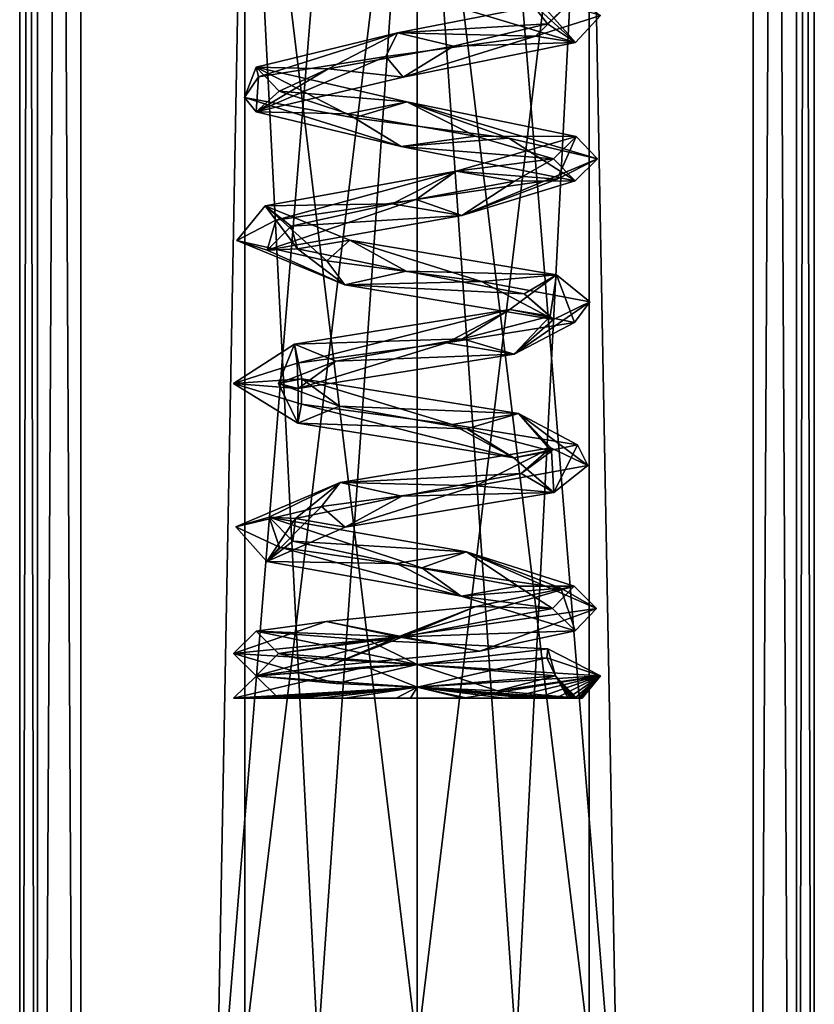
# Model space of a CAD drawing. Units: millimetres. Extents: x -50 to 50, y 31 to 187.
# Drawn here: x -5 to 5, y 106 to 118 of the extents above; entities that cross this region are included whole.
import ezdxf

# ---------------------------------------------------------------- set-up
doc = ezdxf.new("R2010")
doc.units = ezdxf.units.MM
doc.header["$LTSCALE"] = 21.359881
for name, color, linetype in [('1', 7, 'CONTINUOUS'), ('13', 7, 'CONTINUOUS'), ('15', 7, 'CONTINUOUS'), ('16', 7, 'CONTINUOUS'), ('2', 7, 'CONTINUOUS'), ('26', 7, 'CONTINUOUS'), ('28', 7, 'CONTINUOUS'), ('3', 7, 'CONTINUOUS'), ('4', 7, 'CONTINUOUS'), ('5', 7, 'CONTINUOUS'), ('6', 7, 'CONTINUOUS'), ('66', 7, 'CONTINUOUS'), ('67', 7, 'CONTINUOUS'), ('69', 7, 'CONTINUOUS'), ('7', 7, 'CONTINUOUS'), ('71', 7, 'CONTINUOUS'), ('72', 7, 'CONTINUOUS'), ('73', 7, 'CONTINUOUS'), ('74', 7, 'CONTINUOUS'), ('75', 7, 'CONTINUOUS')]:
    doc.layers.add(name, color=color, linetype=linetype)

msp = doc.modelspace()

# ---------------------------------------------------------------- linework, layer by layer
at = {"layer": '1', "linetype": 'CONTINUOUS'}
msp.add_3dface([(-2.286, 109.727), (-1.727, 109.727), (-2.007, 110.002, 0.011), (-2.286, 109.727)], dxfattribs=at)
at = {"layer": '13', "linetype": 'CONTINUOUS'}
for points in [[(-1.727, 109.727), (-2.286, 109.727), (-1.99, 109.727, -1.113), (-1.727, 109.727)], [(-1.513, 109.727, -0.841), (-1.727, 109.727), (-1.99, 109.727, -1.113), (-1.513, 109.727, -0.841)], [(-1.513, 109.727, -0.841), (-1.99, 109.727, -1.113), (-1.213, 109.727, -1.916), (-1.513, 109.727, -0.841)], [(-0.898, 109.727, -1.498), (-1.513, 109.727, -0.841), (-1.213, 109.727, -1.916), (-0.898, 109.727, -1.498)], [(-0.898, 109.727, -1.498), (-1.213, 109.727, -1.916), (-0.258, 109.727, -2.233), (-0.898, 109.727, -1.498)], [(-0.08, 109.727, -1.767), (-0.898, 109.727, -1.498), (-0.258, 109.727, -2.233), (-0.08, 109.727, -1.767)], [(-0.08, 109.727, -1.767), (-0.258, 109.727, -2.233), (0.572, 109.727, -2.15), (-0.08, 109.727, -1.767)], [(0.631, 109.727, -1.681), (-0.08, 109.727, -1.767), (0.572, 109.727, -2.15), (0.631, 109.727, -1.681)], [(0.631, 109.727, -1.681), (0.572, 109.727, -2.15), (1.135, 109.727, -1.888), (0.631, 109.727, -1.681)], [(1.091, 109.727, -1.456), (0.631, 109.727, -1.681), (1.135, 109.727, -1.888), (1.091, 109.727, -1.456)], [(1.388, 109.727, -1.208), (1.091, 109.727, -1.456), (1.135, 109.727, -1.888), (1.388, 109.727, -1.208)], [(1.388, 109.727, -1.208), (1.135, 109.727, -1.888), (1.492, 109.727, -1.594), (1.388, 109.727, -1.208)], [(1.59, 109.727, -0.967), (1.388, 109.727, -1.208), (1.492, 109.727, -1.594), (1.59, 109.727, -0.967)], [(1.59, 109.727, -0.967), (1.492, 109.727, -1.594), (1.731, 109.727, -1.299), (1.59, 109.727, -0.967)], [(1.715, 109.727, -0.765), (1.59, 109.727, -0.967), (1.731, 109.727, -1.299), (1.715, 109.727, -0.765)], [(1.795, 109.727, -0.603), (1.715, 109.727, -0.765), (1.731, 109.727, -1.299), (1.795, 109.727, -0.603)], [(1.795, 109.727, -0.603), (1.731, 109.727, -1.299), (1.884, 109.727, -1.029), (1.795, 109.727, -0.603)], [(1.849, 109.727, -0.47), (1.795, 109.727, -0.603), (1.884, 109.727, -1.029), (1.849, 109.727, -0.47)], [(1.886, 109.727, -0.361), (1.849, 109.727, -0.47), (1.884, 109.727, -1.029), (1.886, 109.727, -0.361)], [(1.886, 109.727, -0.361), (1.884, 109.727, -1.029), (1.969, 109.727, -0.813), (1.886, 109.727, -0.361)], [(1.913, 109.727, -0.271), (1.886, 109.727, -0.361), (1.969, 109.727, -0.813), (1.913, 109.727, -0.271)], [(1.933, 109.727, -0.198), (1.913, 109.727, -0.271), (1.969, 109.727, -0.813), (1.933, 109.727, -0.198)], [(1.949, 109.727, -0.137), (1.933, 109.727, -0.198), (1.969, 109.727, -0.813), (1.949, 109.727, -0.137)], [(1.963, 109.727, -0.083), (1.949, 109.727, -0.137), (1.969, 109.727, -0.813), (1.963, 109.727, -0.083)], [(1.977, 109.727, -0.037), (1.963, 109.727, -0.083), (1.969, 109.727, -0.813), (1.977, 109.727, -0.037)], [(1.977, 109.727, -0.037), (1.969, 109.727, -0.813), (2.016, 109.727, -0.646), (1.977, 109.727, -0.037)], [(1.994, 109.727, -0.002), (1.977, 109.727, -0.037), (2.016, 109.727, -0.646), (1.994, 109.727, -0.002)], [(2.006, 109.727, 0.006), (1.994, 109.727, -0.002), (2.016, 109.727, -0.646), (2.006, 109.727, 0.006)], [(2.02, 109.727, -0.004), (2.006, 109.727, 0.006), (2.016, 109.727, -0.646), (2.02, 109.727, -0.004)], [(2.02, 109.727, -0.004), (2.016, 109.727, -0.646), (2.041, 109.727, -0.513), (2.02, 109.727, -0.004)], [(2.02, 109.727, -0.004), (2.041, 109.727, -0.513), (2.034, 109.727, -0.036), (2.02, 109.727, -0.004)], [(2.041, 109.727, -0.513), (2.044, 109.727, -0.074), (2.034, 109.727, -0.036), (2.041, 109.727, -0.513)], [(2.041, 109.727, -0.513), (2.055, 109.727, -0.395), (2.044, 109.727, -0.074), (2.041, 109.727, -0.513)], [(2.055, 109.727, -0.395), (2.052, 109.727, -0.125), (2.044, 109.727, -0.074), (2.055, 109.727, -0.395)], [(2.055, 109.727, -0.395), (2.059, 109.727, -0.195), (2.052, 109.727, -0.125), (2.055, 109.727, -0.395)], [(2.055, 109.727, -0.395), (2.061, 109.727, -0.286), (2.059, 109.727, -0.195), (2.055, 109.727, -0.395)]]:
    msp.add_3dface(points, dxfattribs=at)
at = {"layer": '15', "linetype": 'CONTINUOUS'}
for points in [[(0.534, 118.328, 1.934), (1.975, 117.897, -0.354), (1.456, 118.488, 1.762), (0.534, 118.328, 1.934)], [(0.534, 118.328, 1.934), (1.408, 118.411, 1.001), (1.975, 117.897, -0.354), (0.534, 118.328, 1.934)], [(1.408, 118.411, 1.001), (1.626, 118.131, -0.581), (1.975, 117.897, -0.354), (1.408, 118.411, 1.001)], [(1.456, 118.488, 1.762), (1.975, 117.897, -0.354), (2.286, 118.233, 0.015), (1.456, 118.488, 1.762)], [(2.286, 118.233, 0.015), (1.975, 117.897, -0.354), (1.478, 117.978, -1.743), (2.286, 118.233, 0.015)], [(1.626, 118.131, -0.581), (0.455, 117.851, -1.666), (1.975, 117.897, -0.354), (1.626, 118.131, -0.581)], [(1.478, 117.978, -1.743), (-0.172, 117.466, -2), (-0.388, 117.723, -2.253), (1.478, 117.978, -1.743)], [(1.975, 117.897, -0.354), (-0.172, 117.466, -2), (1.478, 117.978, -1.743), (1.975, 117.897, -0.354)], [(1.975, 117.897, -0.354), (0.455, 117.851, -1.666), (-0.172, 117.466, -2), (1.975, 117.897, -0.354)], [(0.455, 117.851, -1.666), (-1.106, 117.57, -1.327), (-0.172, 117.466, -2), (0.455, 117.851, -1.666)], [(-0.172, 117.466, -2), (-2.006, 117.035, -0.012), (-0.388, 117.723, -2.253), (-0.172, 117.466, -2)], [(-0.388, 117.723, -2.253), (-2.006, 117.035, -0.012), (-1.976, 117.468, -1.148), (-0.388, 117.723, -2.253)], [(-1.106, 117.57, -1.327), (-1.72, 117.29, 0.147), (-2.006, 117.035, -0.012), (-1.106, 117.57, -1.327)], [(-0.172, 117.466, -2), (-1.106, 117.57, -1.327), (-2.006, 117.035, -0.012), (-0.172, 117.466, -2)], [(-1.976, 117.468, -1.148), (-2.006, 117.035, -0.012), (-2.149, 117.214, 0.779), (-1.976, 117.468, -1.148)], [(-1.72, 117.29, 0.147), (-0.864, 117.01, 1.495), (-2.006, 117.035, -0.012), (-1.72, 117.29, 0.147)], [(-2.006, 117.035, -0.012), (-0.197, 116.603, 1.997), (-2.149, 117.214, 0.779), (-2.006, 117.035, -0.012)], [(-2.149, 117.214, 0.779), (-0.197, 116.603, 1.997), (-0.782, 116.959, 2.147), (-2.149, 117.214, 0.779)], [(-2.006, 117.035, -0.012), (-0.864, 117.01, 1.495), (-0.197, 116.603, 1.997), (-2.006, 117.035, -0.012)], [(-0.864, 117.01, 1.495), (0.731, 116.73, 1.565), (-0.197, 116.603, 1.997), (-0.864, 117.01, 1.495)], [(-0.782, 116.959, 2.147), (-0.197, 116.603, 1.997), (1.145, 116.704, 1.978), (-0.782, 116.959, 2.147)], [(0.731, 116.73, 1.565), (1.702, 116.449, 0.296), (-0.197, 116.603, 1.997), (0.731, 116.73, 1.565)], [(-0.197, 116.603, 1.997), (1.971, 116.172, 0.379), (1.145, 116.704, 1.978), (-0.197, 116.603, 1.997)], [(1.971, 116.172, 0.379), (2.252, 116.449, 0.392), (1.145, 116.704, 1.978), (1.971, 116.172, 0.379)], [(1.702, 116.449, 0.296), (1.971, 116.172, 0.379), (-0.197, 116.603, 1.997), (1.702, 116.449, 0.296)]]:
    msp.add_3dface(points, dxfattribs=at)
at = {"layer": '16', "linetype": 'CONTINUOUS'}
for points in [[(1.626, 118.131, -0.581), (1.961, 118.451, -0.424), (-0.242, 118.02, -1.992), (1.626, 118.131, -0.581)], [(1.961, 118.451, -0.424), (1.478, 117.978, -1.743), (-0.242, 118.02, -1.992), (1.961, 118.451, -0.424)], [(1.626, 118.131, -0.581), (1.408, 118.411, 1.001), (1.961, 118.451, -0.424), (1.626, 118.131, -0.581)], [(2.286, 118.233, 0.015), (1.478, 117.978, -1.743), (1.961, 118.451, -0.424), (2.286, 118.233, 0.015)], [(-1.106, 117.57, -1.327), (-0.242, 118.02, -1.992), (-2.005, 117.589, 0.058), (-1.106, 117.57, -1.327)], [(-0.242, 118.02, -1.992), (-1.976, 117.468, -1.148), (-2.005, 117.589, 0.058), (-0.242, 118.02, -1.992)], [(-0.388, 117.723, -2.253), (-1.976, 117.468, -1.148), (-0.242, 118.02, -1.992), (-0.388, 117.723, -2.253)], [(-1.106, 117.57, -1.327), (0.455, 117.851, -1.666), (-0.242, 118.02, -1.992), (-1.106, 117.57, -1.327)], [(1.478, 117.978, -1.743), (-0.388, 117.723, -2.253), (-0.242, 118.02, -1.992), (1.478, 117.978, -1.743)], [(0.455, 117.851, -1.666), (1.626, 118.131, -0.581), (-0.242, 118.02, -1.992), (0.455, 117.851, -1.666)], [(-1.976, 117.468, -1.148), (-2.149, 117.214, 0.779), (-2.005, 117.589, 0.058), (-1.976, 117.468, -1.148)], [(-2.149, 117.214, 0.779), (-0.782, 116.959, 2.147), (-2.005, 117.589, 0.058), (-2.149, 117.214, 0.779)], [(-1.72, 117.29, 0.147), (-1.106, 117.57, -1.327), (-2.005, 117.589, 0.058), (-1.72, 117.29, 0.147)], [(-1.72, 117.29, 0.147), (-2.005, 117.589, 0.058), (-0.126, 117.158, 2.003), (-1.72, 117.29, 0.147)], [(-2.005, 117.589, 0.058), (-0.782, 116.959, 2.147), (-0.126, 117.158, 2.003), (-2.005, 117.589, 0.058)], [(-0.864, 117.01, 1.495), (-1.72, 117.29, 0.147), (-0.126, 117.158, 2.003), (-0.864, 117.01, 1.495)], [(0.731, 116.73, 1.565), (-0.864, 117.01, 1.495), (-0.126, 117.158, 2.003), (0.731, 116.73, 1.565)], [(-0.782, 116.959, 2.147), (1.145, 116.704, 1.978), (-0.126, 117.158, 2.003), (-0.782, 116.959, 2.147)], [(2.252, 116.449, 0.392), (1.983, 116.727, 0.309), (-0.126, 117.158, 2.003), (2.252, 116.449, 0.392)], [(1.145, 116.704, 1.978), (2.252, 116.449, 0.392), (-0.126, 117.158, 2.003), (1.145, 116.704, 1.978)], [(1.983, 116.727, 0.309), (0.731, 116.73, 1.565), (-0.126, 117.158, 2.003), (1.983, 116.727, 0.309)], [(1.983, 116.727, 0.309), (1.702, 116.449, 0.296), (0.731, 116.73, 1.565), (1.983, 116.727, 0.309)]]:
    msp.add_3dface(points, dxfattribs=at)
at = {"layer": '2', "linetype": 'CONTINUOUS'}
for points in [[(-2.286, 110.286), (0, 110.146, 2.286), (-2.007, 110.565, 0.011), (-2.286, 110.286)], [(-1.727, 110.286), (-2.007, 110.565, 0.011), (-0.61, 110.453, 1.912), (-1.727, 110.286)], [(-2.007, 110.565, 0.011), (0, 110.146, 2.286), (-0.61, 110.453, 1.912), (-2.007, 110.565, 0.011)], [(0, 110.146, 1.727), (-1.727, 110.286), (-0.61, 110.453, 1.912), (0, 110.146, 1.727)], [(0, 110.146, 1.727), (-0.61, 110.453, 1.912), (1.63, 110.341, 1.171), (0, 110.146, 1.727)], [(-0.61, 110.453, 1.912), (0, 110.146, 2.286), (1.63, 110.341, 1.171), (-0.61, 110.453, 1.912)], [(1.727, 110.006, 0), (0, 110.146, 1.727), (1.63, 110.341, 1.171), (1.727, 110.006, 0)], [(0, 110.146, 2.286), (2.286, 110.006, 0), (1.63, 110.341, 1.171), (0, 110.146, 2.286)], [(1.727, 110.006, 0), (1.63, 110.341, 1.171), (1.617, 110.23, -1.188), (1.727, 110.006, 0)], [(1.63, 110.341, 1.171), (2.286, 110.006, 0), (1.617, 110.23, -1.188), (1.63, 110.341, 1.171)], [(0, 109.867, -1.727), (1.617, 110.23, -1.188), (-0.63, 110.118, -1.905), (0, 109.867, -1.727)], [(1.617, 110.23, -1.188), (0, 109.867, -2.286), (-0.63, 110.118, -1.905), (1.617, 110.23, -1.188)], [(0, 109.867, -1.727), (1.727, 110.006, 0), (1.617, 110.23, -1.188), (0, 109.867, -1.727)], [(2.286, 110.006, 0), (0, 109.867, -2.286), (1.617, 110.23, -1.188), (2.286, 110.006, 0)], [(-2.286, 109.727), (-2.007, 110.002, 0.011), (-0.63, 110.118, -1.905), (-2.286, 109.727)], [(0, 109.867, -2.286), (-2.286, 109.727), (-0.63, 110.118, -1.905), (0, 109.867, -2.286)], [(-2.007, 110.002, 0.011), (0, 109.867, -1.727), (-0.63, 110.118, -1.905), (-2.007, 110.002, 0.011)], [(-2.007, 110.002, 0.011), (-1.727, 109.727), (0, 109.867, -1.727), (-2.007, 110.002, 0.011)]]:
    msp.add_3dface(points, dxfattribs=at)
at = {"layer": '26', "color": 7, "linetype": 'CONTINUOUS', "true_color": 0x8e9292}
for points in [[(-2.145, 105.361, 1.238), (-2.477, 105.361), (-2.145, 123.09, 1.238), (-2.145, 105.361, 1.238)], [(-2.477, 105.361), (-2.145, 105.361, -1.238), (-2.145, 123.09, 1.238), (-2.477, 105.361)], [(-1.238, 105.361, 2.145), (-2.145, 105.361, 1.238), (0, 123.09, 2.477), (-1.238, 105.361, 2.145)], [(0, 123.09, 2.477), (-2.145, 105.361, 1.238), (-2.145, 123.09, 1.238), (0, 123.09, 2.477)], [(-2.145, 105.361, -1.238), (-1.238, 105.361, -2.145), (-2.145, 123.09, -1.238), (-2.145, 105.361, -1.238)], [(-2.145, 123.09, 1.238), (-2.145, 105.361, -1.238), (-2.145, 123.09, -1.238), (-2.145, 123.09, 1.238)], [(-1.238, 105.361, -2.145), (0, 105.361, -2.477), (-2.145, 123.09, -1.238), (-1.238, 105.361, -2.145)], [(-2.145, 123.09, -1.238), (0, 105.361, -2.477), (0, 123.09, -2.477), (-2.145, 123.09, -1.238)], [(0, 105.361, 2.477), (-1.238, 105.361, 2.145), (0, 123.09, 2.477), (0, 105.361, 2.477)]]:
    msp.add_3dface(points, dxfattribs=at)
at = {"layer": '28', "color": 7, "linetype": 'CONTINUOUS', "true_color": 0x8e9292}
for points in [[(0, 105.361, 2.477), (0, 123.09, 2.477), (2.145, 123.09, 1.238), (0, 105.361, 2.477)], [(1.238, 105.361, 2.145), (0, 105.361, 2.477), (2.145, 123.09, 1.238), (1.238, 105.361, 2.145)], [(0, 123.09, -2.477), (0, 105.361, -2.477), (1.238, 105.361, -2.145), (0, 123.09, -2.477)], [(0, 123.09, -2.477), (1.238, 105.361, -2.145), (2.145, 105.361, -1.238), (0, 123.09, -2.477)], [(0, 123.09, -2.477), (2.145, 105.361, -1.238), (2.145, 123.09, -1.238), (0, 123.09, -2.477)], [(2.145, 105.361, 1.238), (1.238, 105.361, 2.145), (2.145, 123.09, 1.238), (2.145, 105.361, 1.238)], [(2.145, 105.361, -1.238), (2.477, 105.361), (2.145, 123.09, -1.238), (2.145, 105.361, -1.238)], [(2.477, 105.361), (2.145, 105.361, 1.238), (2.145, 123.09, -1.238), (2.477, 105.361)], [(2.145, 123.09, -1.238), (2.145, 105.361, 1.238), (2.145, 123.09, 1.238), (2.145, 123.09, -1.238)]]:
    msp.add_3dface(points, dxfattribs=at)
at = {"layer": '3', "linetype": 'CONTINUOUS'}
for points in [[(-2.007, 110.006, -0.011), (-1.009, 109.913, 1.734), (-2.286, 110.286), (-2.007, 110.006, -0.011)], [(-2.286, 110.286), (-1.009, 109.913, 1.734), (0, 110.146, 2.286), (-2.286, 110.286)], [(-1.727, 110.286), (0, 110.146, 1.727), (-2.007, 110.006, -0.011), (-1.727, 110.286)], [(-2.007, 110.006, -0.011), (0, 110.146, 1.727), (-1.009, 109.913, 1.734), (-2.007, 110.006, -0.011)], [(-1.009, 109.913, 1.734), (0, 110.146, 1.727), (1.002, 109.82, 1.739), (-1.009, 109.913, 1.734)], [(-1.009, 109.913, 1.734), (1.002, 109.82, 1.739), (0, 110.146, 2.286), (-1.009, 109.913, 1.734)], [(0, 110.146, 1.727), (1.727, 110.006, 0), (1.002, 109.82, 1.739), (0, 110.146, 1.727)], [(0, 110.146, 2.286), (1.002, 109.82, 1.739), (2.286, 110.006, 0), (0, 110.146, 2.286)], [(1.727, 110.006, 0), (0, 109.867, -1.727), (1.886, 109.727, -0.361), (1.727, 110.006, 0)], [(0, 109.867, -2.286), (2.286, 110.006, 0), (0.572, 109.727, -2.15), (0, 109.867, -2.286)], [(0.572, 109.727, -2.15), (2.286, 110.006, 0), (1.135, 109.727, -1.888), (0.572, 109.727, -2.15)], [(1.002, 109.82, 1.739), (1.727, 110.006, 0), (1.994, 109.727, -0.002), (1.002, 109.82, 1.739)], [(1.002, 109.82, 1.739), (2.006, 109.727, 0.006), (2.286, 110.006, 0), (1.002, 109.82, 1.739)], [(1.135, 109.727, -1.888), (2.286, 110.006, 0), (1.492, 109.727, -1.594), (1.135, 109.727, -1.888)], [(1.492, 109.727, -1.594), (2.286, 110.006, 0), (1.731, 109.727, -1.299), (1.492, 109.727, -1.594)], [(1.994, 109.727, -0.002), (1.727, 110.006, 0), (1.977, 109.727, -0.037), (1.994, 109.727, -0.002)], [(1.977, 109.727, -0.037), (1.727, 110.006, 0), (1.963, 109.727, -0.083), (1.977, 109.727, -0.037)], [(1.963, 109.727, -0.083), (1.727, 110.006, 0), (1.949, 109.727, -0.137), (1.963, 109.727, -0.083)], [(1.949, 109.727, -0.137), (1.727, 110.006, 0), (1.933, 109.727, -0.198), (1.949, 109.727, -0.137)], [(1.933, 109.727, -0.198), (1.727, 110.006, 0), (1.913, 109.727, -0.271), (1.933, 109.727, -0.198)], [(1.913, 109.727, -0.271), (1.727, 110.006, 0), (1.886, 109.727, -0.361), (1.913, 109.727, -0.271)], [(1.731, 109.727, -1.299), (2.286, 110.006, 0), (1.884, 109.727, -1.029), (1.731, 109.727, -1.299)], [(1.884, 109.727, -1.029), (2.286, 110.006, 0), (1.969, 109.727, -0.813), (1.884, 109.727, -1.029)], [(1.969, 109.727, -0.813), (2.286, 110.006, 0), (2.016, 109.727, -0.646), (1.969, 109.727, -0.813)], [(2.006, 109.727, 0.006), (2.02, 109.727, -0.004), (2.286, 110.006, 0), (2.006, 109.727, 0.006)], [(2.016, 109.727, -0.646), (2.286, 110.006, 0), (2.041, 109.727, -0.513), (2.016, 109.727, -0.646)], [(2.286, 110.006, 0), (2.02, 109.727, -0.004), (2.034, 109.727, -0.036), (2.286, 110.006, 0)], [(2.044, 109.727, -0.074), (2.286, 110.006, 0), (2.034, 109.727, -0.036), (2.044, 109.727, -0.074)], [(2.041, 109.727, -0.513), (2.286, 110.006, 0), (2.055, 109.727, -0.395), (2.041, 109.727, -0.513)], [(2.052, 109.727, -0.125), (2.286, 110.006, 0), (2.044, 109.727, -0.074), (2.052, 109.727, -0.125)], [(2.059, 109.727, -0.195), (2.286, 110.006, 0), (2.052, 109.727, -0.125), (2.059, 109.727, -0.195)], [(2.055, 109.727, -0.395), (2.286, 110.006, 0), (2.061, 109.727, -0.286), (2.055, 109.727, -0.395)], [(2.061, 109.727, -0.286), (2.286, 110.006, 0), (2.059, 109.727, -0.195), (2.061, 109.727, -0.286)], [(-2.286, 109.727), (0, 109.867, -2.286), (-1.99, 109.727, -1.113), (-2.286, 109.727)], [(-1.99, 109.727, -1.113), (0, 109.867, -2.286), (-1.213, 109.727, -1.916), (-1.99, 109.727, -1.113)], [(0, 109.867, -1.727), (-1.727, 109.727), (-1.513, 109.727, -0.841), (0, 109.867, -1.727)], [(-0.898, 109.727, -1.498), (0, 109.867, -1.727), (-1.513, 109.727, -0.841), (-0.898, 109.727, -1.498)], [(-1.213, 109.727, -1.916), (0, 109.867, -2.286), (-0.258, 109.727, -2.233), (-1.213, 109.727, -1.916)], [(-0.08, 109.727, -1.767), (0, 109.867, -1.727), (-0.898, 109.727, -1.498), (-0.08, 109.727, -1.767)], [(-0.258, 109.727, -2.233), (0, 109.867, -2.286), (0.572, 109.727, -2.15), (-0.258, 109.727, -2.233)], [(0.631, 109.727, -1.681), (0, 109.867, -1.727), (-0.08, 109.727, -1.767), (0.631, 109.727, -1.681)], [(1.886, 109.727, -0.361), (0, 109.867, -1.727), (1.849, 109.727, -0.47), (1.886, 109.727, -0.361)], [(1.849, 109.727, -0.47), (0, 109.867, -1.727), (1.795, 109.727, -0.603), (1.849, 109.727, -0.47)], [(1.795, 109.727, -0.603), (0, 109.867, -1.727), (1.715, 109.727, -0.765), (1.795, 109.727, -0.603)], [(1.715, 109.727, -0.765), (0, 109.867, -1.727), (1.59, 109.727, -0.967), (1.715, 109.727, -0.765)], [(1.59, 109.727, -0.967), (0, 109.867, -1.727), (1.388, 109.727, -1.208), (1.59, 109.727, -0.967)], [(1.388, 109.727, -1.208), (0, 109.867, -1.727), (1.091, 109.727, -1.456), (1.388, 109.727, -1.208)], [(1.091, 109.727, -1.456), (0, 109.867, -1.727), (0.631, 109.727, -1.681), (1.091, 109.727, -1.456)], [(2.006, 109.727, 0.006), (1.002, 109.82, 1.739), (1.994, 109.727, -0.002), (2.006, 109.727, 0.006)]]:
    msp.add_3dface(points, dxfattribs=at)
at = {"layer": '4', "linetype": 'CONTINUOUS'}
for points in [[(2.239, 110.844, -0.463), (-0.233, 110.491, -2.274), (1.958, 111.122, -0.441), (2.239, 110.844, -0.463)], [(1.958, 111.122, -0.441), (-0.233, 110.491, -2.274), (0.733, 110.87, -1.867), (1.958, 111.122, -0.441)], [(1.691, 110.844, -0.35), (1.958, 111.122, -0.441), (0.733, 110.87, -1.867), (1.691, 110.844, -0.35)], [(-0.176, 110.491, -1.718), (0.733, 110.87, -1.867), (-1.134, 110.685, -1.653), (-0.176, 110.491, -1.718)], [(0.733, 110.87, -1.867), (-0.233, 110.491, -2.274), (-1.134, 110.685, -1.653), (0.733, 110.87, -1.867)], [(-0.176, 110.491, -1.718), (1.691, 110.844, -0.35), (0.733, 110.87, -1.867), (-0.176, 110.491, -1.718)], [(-2.286, 110.286), (-2.007, 110.565, 0.011), (-1.134, 110.685, -1.653), (-2.286, 110.286)], [(-0.233, 110.491, -2.274), (-2.286, 110.286), (-1.134, 110.685, -1.653), (-0.233, 110.491, -2.274)], [(-2.007, 110.565, 0.011), (-0.176, 110.491, -1.718), (-1.134, 110.685, -1.653), (-2.007, 110.565, 0.011)], [(-2.007, 110.565, 0.011), (-1.727, 110.286), (-0.176, 110.491, -1.718), (-2.007, 110.565, 0.011)]]:
    msp.add_3dface(points, dxfattribs=at)
at = {"layer": '5', "linetype": 'CONTINUOUS'}
for points in [[(2.239, 110.844, -0.463), (0.783, 110.314, -1.846), (-0.233, 110.491, -2.274), (2.239, 110.844, -0.463)], [(1.691, 110.844, -0.35), (-0.176, 110.491, -1.718), (1.972, 110.567, -0.372), (1.691, 110.844, -0.35)], [(1.972, 110.567, -0.372), (0.783, 110.314, -1.846), (2.239, 110.844, -0.463), (1.972, 110.567, -0.372)], [(1.972, 110.567, -0.372), (-0.176, 110.491, -1.718), (0.783, 110.314, -1.846), (1.972, 110.567, -0.372)], [(-2.007, 110.006, -0.011), (-2.286, 110.286), (-0.233, 110.491, -2.274), (-2.007, 110.006, -0.011)], [(-1.102, 110.127, -1.675), (-2.007, 110.006, -0.011), (-0.233, 110.491, -2.274), (-1.102, 110.127, -1.675)], [(-0.176, 110.491, -1.718), (-1.727, 110.286), (-1.102, 110.127, -1.675), (-0.176, 110.491, -1.718)], [(0.783, 110.314, -1.846), (-0.176, 110.491, -1.718), (-1.102, 110.127, -1.675), (0.783, 110.314, -1.846)], [(0.783, 110.314, -1.846), (-1.102, 110.127, -1.675), (-0.233, 110.491, -2.274), (0.783, 110.314, -1.846)], [(-1.727, 110.286), (-2.007, 110.006, -0.011), (-1.102, 110.127, -1.675), (-1.727, 110.286)]]:
    msp.add_3dface(points, dxfattribs=at)
at = {"layer": '6', "linetype": 'CONTINUOUS'}
for points in [[(1.702, 116.449, 0.296), (1.983, 116.727, 0.309), (0.49, 116.295, -1.946), (1.702, 116.449, 0.296)], [(1.983, 116.727, 0.309), (1.746, 116.195, -1.475), (0.49, 116.295, -1.946), (1.983, 116.727, 0.309)], [(2.252, 116.449, 0.392), (1.746, 116.195, -1.475), (1.983, 116.727, 0.309), (2.252, 116.449, 0.392)], [(1.217, 116.169, -1.225), (1.702, 116.449, 0.296), (0.49, 116.295, -1.946), (1.217, 116.169, -1.225)], [(-0.308, 115.889, -1.699), (0.49, 116.295, -1.946), (-1.892, 115.864, -0.666), (-0.308, 115.889, -1.699)], [(0.49, 116.295, -1.946), (-1.76, 115.685, -1.459), (-1.892, 115.864, -0.666), (0.49, 116.295, -1.946)], [(-0.011, 115.94, -2.284), (-1.76, 115.685, -1.459), (0.49, 116.295, -1.946), (-0.011, 115.94, -2.284)], [(-0.308, 115.889, -1.699), (1.217, 116.169, -1.225), (0.49, 116.295, -1.946), (-0.308, 115.889, -1.699)], [(1.746, 116.195, -1.475), (-0.011, 115.94, -2.284), (0.49, 116.295, -1.946), (1.746, 116.195, -1.475)], [(-1.76, 115.685, -1.459), (-2.248, 115.43, 0.413), (-1.892, 115.864, -0.666), (-1.76, 115.685, -1.459)], [(-2.248, 115.43, 0.413), (-1.126, 115.176, 1.988), (-1.892, 115.864, -0.666), (-2.248, 115.43, 0.413)], [(-1.569, 115.609, -0.72), (-0.308, 115.889, -1.699), (-1.892, 115.864, -0.666), (-1.569, 115.609, -0.72)], [(-1.489, 115.328, 0.875), (-1.569, 115.609, -0.72), (-1.892, 115.864, -0.666), (-1.489, 115.328, 0.875)], [(-1.489, 115.328, 0.875), (-1.892, 115.864, -0.666), (-0.837, 115.433, 1.823), (-1.489, 115.328, 0.875)], [(-1.892, 115.864, -0.666), (-1.126, 115.176, 1.988), (-0.837, 115.433, 1.823), (-1.892, 115.864, -0.666)], [(-0.135, 115.048, 1.722), (-1.489, 115.328, 0.875), (-0.837, 115.433, 1.823), (-0.135, 115.048, 1.722)], [(-1.126, 115.176, 1.988), (0.803, 114.921, 2.14), (-0.837, 115.433, 1.823), (-1.126, 115.176, 1.988)], [(-0.135, 115.048, 1.722), (-0.837, 115.433, 1.823), (1.739, 115.002, 1.001), (-0.135, 115.048, 1.722)], [(-0.837, 115.433, 1.823), (0.803, 114.921, 2.14), (1.739, 115.002, 1.001), (-0.837, 115.433, 1.823)], [(1.334, 114.768, 1.096), (-0.135, 115.048, 1.722), (1.739, 115.002, 1.001), (1.334, 114.768, 1.096)], [(0.803, 114.921, 2.14), (2.156, 114.666, 0.758), (1.739, 115.002, 1.001), (0.803, 114.921, 2.14)], [(1.662, 114.488, -0.466), (1.739, 115.002, 1.001), (1.156, 114.571, -1.64), (1.662, 114.488, -0.466)], [(1.739, 115.002, 1.001), (1.965, 114.411, -1.167), (1.156, 114.571, -1.64), (1.739, 115.002, 1.001)], [(1.662, 114.488, -0.466), (1.334, 114.768, 1.096), (1.739, 115.002, 1.001), (1.662, 114.488, -0.466)], [(2.156, 114.666, 0.758), (1.965, 114.411, -1.167), (1.739, 115.002, 1.001), (2.156, 114.666, 0.758)], [(0.569, 114.207, -1.631), (1.156, 114.571, -1.64), (-1.527, 114.14, -1.302), (0.569, 114.207, -1.631)], [(1.156, 114.571, -1.64), (-1.495, 113.902, -1.729), (-1.527, 114.14, -1.302), (1.156, 114.571, -1.64)], [(0.367, 114.156, -2.256), (-1.495, 113.902, -1.729), (1.156, 114.571, -1.64), (0.367, 114.156, -2.256)], [(1.965, 114.411, -1.167), (0.367, 114.156, -2.256), (1.156, 114.571, -1.64), (1.965, 114.411, -1.167)], [(0.569, 114.207, -1.631), (1.662, 114.488, -0.466), (1.156, 114.571, -1.64), (0.569, 114.207, -1.631)], [(-1.495, 113.902, -1.729), (-2.286, 113.647, 0.036), (-1.527, 114.14, -1.302), (-1.495, 113.902, -1.729)], [(-1.527, 114.14, -1.302), (-2.286, 113.647, 0.036), (-1.435, 113.708, 1.4), (-1.527, 114.14, -1.302)], [(-1.727, 113.647, 0.027), (-1.011, 113.927, -1.4), (-1.527, 114.14, -1.302), (-1.727, 113.647, 0.027)], [(-1.727, 113.647, 0.027), (-1.527, 114.14, -1.302), (-1.435, 113.708, 1.4), (-1.727, 113.647, 0.027)], [(-1.011, 113.927, -1.4), (0.569, 114.207, -1.631), (-1.527, 114.14, -1.302), (-1.011, 113.927, -1.4)], [(-2.286, 113.647, 0.036), (-1.438, 113.392, 1.775), (-1.435, 113.708, 1.4), (-2.286, 113.647, 0.036)], [(-0.966, 113.367, 1.432), (-1.727, 113.647, 0.027), (-1.435, 113.708, 1.4), (-0.966, 113.367, 1.432)], [(-1.438, 113.392, 1.775), (0.438, 113.137, 2.243), (-1.435, 113.708, 1.4), (-1.438, 113.392, 1.775)], [(-0.966, 113.367, 1.432), (-1.435, 113.708, 1.4), (1.264, 113.277, 1.559), (-0.966, 113.367, 1.432)], [(-1.435, 113.708, 1.4), (0.438, 113.137, 2.243), (1.264, 113.277, 1.559), (-1.435, 113.708, 1.4)], [(0.621, 113.086, 1.611), (-0.966, 113.367, 1.432), (1.264, 113.277, 1.559), (0.621, 113.086, 1.611)], [(0.438, 113.137, 2.243), (2.001, 112.883, 1.104), (1.264, 113.277, 1.559), (0.438, 113.137, 2.243)], [(1.677, 112.806, 0.414), (0.621, 113.086, 1.611), (1.264, 113.277, 1.559), (1.677, 112.806, 0.414)], [(1.677, 112.806, 0.414), (1.264, 113.277, 1.559), (1.668, 112.846, -1.115), (1.677, 112.806, 0.414)], [(2.001, 112.883, 1.104), (2.131, 112.628, -0.827), (1.264, 113.277, 1.559), (2.001, 112.883, 1.104)], [(1.264, 113.277, 1.559), (2.131, 112.628, -0.827), (1.668, 112.846, -1.115), (1.264, 113.277, 1.559)], [(1.299, 112.526, -1.138), (1.668, 112.846, -1.115), (-0.958, 112.415, -1.764), (1.299, 112.526, -1.138)], [(1.668, 112.846, -1.115), (0.734, 112.373, -2.164), (-0.958, 112.415, -1.764), (1.668, 112.846, -1.115)], [(2.131, 112.628, -0.827), (0.734, 112.373, -2.164), (1.668, 112.846, -1.115), (2.131, 112.628, -0.827)], [(1.299, 112.526, -1.138), (1.677, 112.806, 0.414), (1.668, 112.846, -1.115), (1.299, 112.526, -1.138)], [(-0.19, 112.246, -1.717), (1.299, 112.526, -1.138), (-0.958, 112.415, -1.764), (-0.19, 112.246, -1.717)], [(-1.189, 112.118, -1.952), (-2.26, 111.864, -0.341), (-0.958, 112.415, -1.764), (-1.189, 112.118, -1.952)], [(-0.958, 112.415, -1.764), (-2.26, 111.864, -0.341), (-1.844, 111.984, 0.791), (-0.958, 112.415, -1.764)], [(-1.516, 111.965, -0.827), (-0.958, 112.415, -1.764), (-1.844, 111.984, 0.791), (-1.516, 111.965, -0.827)], [(-1.516, 111.965, -0.827), (-0.19, 112.246, -1.717), (-0.958, 112.415, -1.764), (-1.516, 111.965, -0.827)], [(0.734, 112.373, -2.164), (-1.189, 112.118, -1.952), (-0.958, 112.415, -1.764), (0.734, 112.373, -2.164)], [(-2.26, 111.864, -0.341), (-1.713, 111.609, 1.514), (-1.844, 111.984, 0.791), (-2.26, 111.864, -0.341)], [(-1.546, 111.685, 0.769), (-1.516, 111.965, -0.827), (-1.844, 111.984, 0.791), (-1.546, 111.685, 0.769)], [(-1.546, 111.685, 0.769), (-1.844, 111.984, 0.791), (0.619, 111.553, 1.909), (-1.546, 111.685, 0.769)], [(-1.713, 111.609, 1.514), (0.062, 111.354, 2.284), (-1.844, 111.984, 0.791), (-1.713, 111.609, 1.514)], [(-1.844, 111.984, 0.791), (0.062, 111.354, 2.284), (0.619, 111.553, 1.909), (-1.844, 111.984, 0.791)], [(-0.254, 111.405, 1.708), (-1.546, 111.685, 0.769), (0.619, 111.553, 1.909), (-0.254, 111.405, 1.708)], [(1.255, 111.125, 1.186), (-0.254, 111.405, 1.708), (0.619, 111.553, 1.909), (1.255, 111.125, 1.186)], [(0.062, 111.354, 2.284), (1.792, 111.099, 1.419), (0.619, 111.553, 1.909), (0.062, 111.354, 2.284)], [(2.239, 110.844, -0.463), (1.958, 111.122, -0.441), (0.619, 111.553, 1.909), (2.239, 110.844, -0.463)], [(1.792, 111.099, 1.419), (2.239, 110.844, -0.463), (0.619, 111.553, 1.909), (1.792, 111.099, 1.419)], [(1.958, 111.122, -0.441), (1.255, 111.125, 1.186), (0.619, 111.553, 1.909), (1.958, 111.122, -0.441)], [(1.958, 111.122, -0.441), (1.691, 110.844, -0.35), (1.255, 111.125, 1.186), (1.958, 111.122, -0.441)]]:
    msp.add_3dface(points, dxfattribs=at)
at = {"layer": '66', "color": 7, "linetype": 'CONTINUOUS', "true_color": 0x8e9292}
for points in [[(4.953, 83.187, -10.414), (4.953, 185.828, -10.414), (4.953, 83.187, 10.414), (4.953, 83.187, -10.414)], [(4.953, 83.187, 10.414), (4.953, 185.828, -10.414), (4.953, 185.828, 10.414), (4.953, 83.187, 10.414)]]:
    msp.add_3dface(points, dxfattribs=at)
at = {"layer": '67', "color": 7, "linetype": 'CONTINUOUS', "true_color": 0x8e9292}
for points in [[(-4.953, 83.187, 10.414), (-4.953, 185.828, 10.414), (-4.953, 83.187, -10.414), (-4.953, 83.187, 10.414)], [(-4.953, 83.187, -10.414), (-4.953, 185.828, 10.414), (-4.953, 185.828, -10.414), (-4.953, 83.187, -10.414)]]:
    msp.add_3dface(points, dxfattribs=at)
at = {"layer": '69', "color": 7, "linetype": 'CONTINUOUS', "true_color": 0x8e9292}
for points in [[(4.191, 83.187, 11.176), (4.191, 185.828, 11.176), (-4.191, 83.187, 11.176), (4.191, 83.187, 11.176)], [(-4.191, 83.187, 11.176), (4.191, 185.828, 11.176), (-4.191, 185.828, 11.176), (-4.191, 83.187, 11.176)]]:
    msp.add_3dface(points, dxfattribs=at)
at = {"layer": '7', "linetype": 'CONTINUOUS'}
for points in [[(1.971, 116.172, 0.379), (0.558, 115.741, -1.928), (2.252, 116.449, 0.392), (1.971, 116.172, 0.379)], [(2.252, 116.449, 0.392), (0.558, 115.741, -1.928), (1.746, 116.195, -1.475), (2.252, 116.449, 0.392)], [(1.702, 116.449, 0.296), (1.217, 116.169, -1.225), (1.971, 116.172, 0.379), (1.702, 116.449, 0.296)], [(1.746, 116.195, -1.475), (0.558, 115.741, -1.928), (-0.011, 115.94, -2.284), (1.746, 116.195, -1.475)], [(1.217, 116.169, -1.225), (-0.308, 115.889, -1.699), (0.558, 115.741, -1.928), (1.217, 116.169, -1.225)], [(1.971, 116.172, 0.379), (1.217, 116.169, -1.225), (0.558, 115.741, -1.928), (1.971, 116.172, 0.379)], [(0.558, 115.741, -1.928), (-1.867, 115.31, -0.732), (-0.011, 115.94, -2.284), (0.558, 115.741, -1.928)], [(-0.011, 115.94, -2.284), (-1.867, 115.31, -0.732), (-1.76, 115.685, -1.459), (-0.011, 115.94, -2.284)], [(-0.308, 115.889, -1.699), (-1.569, 115.609, -0.72), (0.558, 115.741, -1.928), (-0.308, 115.889, -1.699)], [(0.558, 115.741, -1.928), (-1.569, 115.609, -0.72), (-1.867, 115.31, -0.732), (0.558, 115.741, -1.928)], [(-1.76, 115.685, -1.459), (-1.867, 115.31, -0.732), (-2.248, 115.43, 0.413), (-1.76, 115.685, -1.459)], [(-1.569, 115.609, -0.72), (-1.489, 115.328, 0.875), (-1.867, 115.31, -0.732), (-1.569, 115.609, -0.72)], [(-1.867, 115.31, -0.732), (-0.901, 114.879, 1.793), (-2.248, 115.43, 0.413), (-1.867, 115.31, -0.732)], [(-2.248, 115.43, 0.413), (-0.901, 114.879, 1.793), (-1.126, 115.176, 1.988), (-2.248, 115.43, 0.413)], [(-1.867, 115.31, -0.732), (-1.489, 115.328, 0.875), (-0.901, 114.879, 1.793), (-1.867, 115.31, -0.732)], [(-1.489, 115.328, 0.875), (-0.135, 115.048, 1.722), (-0.901, 114.879, 1.793), (-1.489, 115.328, 0.875)], [(-1.126, 115.176, 1.988), (-0.901, 114.879, 1.793), (0.803, 114.921, 2.14), (-1.126, 115.176, 1.988)], [(-0.135, 115.048, 1.722), (1.334, 114.768, 1.096), (-0.901, 114.879, 1.793), (-0.135, 115.048, 1.722)], [(-0.901, 114.879, 1.793), (1.703, 114.448, 1.062), (0.803, 114.921, 2.14), (-0.901, 114.879, 1.793)], [(-0.901, 114.879, 1.793), (1.334, 114.768, 1.096), (1.703, 114.448, 1.062), (-0.901, 114.879, 1.793)], [(0.803, 114.921, 2.14), (1.703, 114.448, 1.062), (2.156, 114.666, 0.758), (0.803, 114.921, 2.14)], [(1.334, 114.768, 1.096), (1.662, 114.488, -0.466), (1.703, 114.448, 1.062), (1.334, 114.768, 1.096)], [(1.703, 114.448, 1.062), (1.213, 114.016, -1.598), (2.156, 114.666, 0.758), (1.703, 114.448, 1.062)], [(2.156, 114.666, 0.758), (1.213, 114.016, -1.598), (1.965, 114.411, -1.167), (2.156, 114.666, 0.758)], [(1.662, 114.488, -0.466), (0.569, 114.207, -1.631), (1.213, 114.016, -1.598), (1.662, 114.488, -0.466)], [(1.703, 114.448, 1.062), (1.662, 114.488, -0.466), (1.213, 114.016, -1.598), (1.703, 114.448, 1.062)], [(1.965, 114.411, -1.167), (1.213, 114.016, -1.598), (0.367, 114.156, -2.256), (1.965, 114.411, -1.167)], [(0.367, 114.156, -2.256), (-1.48, 113.585, -1.355), (-1.495, 113.902, -1.729), (0.367, 114.156, -2.256)], [(1.213, 114.016, -1.598), (-1.48, 113.585, -1.355), (0.367, 114.156, -2.256), (1.213, 114.016, -1.598)], [(0.569, 114.207, -1.631), (-1.011, 113.927, -1.4), (1.213, 114.016, -1.598), (0.569, 114.207, -1.631)], [(1.213, 114.016, -1.598), (-1.011, 113.927, -1.4), (-1.48, 113.585, -1.355), (1.213, 114.016, -1.598)], [(-1.495, 113.902, -1.729), (-1.48, 113.585, -1.355), (-2.286, 113.647, 0.036), (-1.495, 113.902, -1.729)], [(-1.011, 113.927, -1.4), (-1.727, 113.647, 0.027), (-1.48, 113.585, -1.355), (-1.011, 113.927, -1.4)], [(-1.48, 113.585, -1.355), (-1.484, 113.154, 1.349), (-2.286, 113.647, 0.036), (-1.48, 113.585, -1.355)], [(-2.286, 113.647, 0.036), (-1.484, 113.154, 1.349), (-1.438, 113.392, 1.775), (-2.286, 113.647, 0.036)], [(-1.727, 113.647, 0.027), (-0.966, 113.367, 1.432), (-1.484, 113.154, 1.349), (-1.727, 113.647, 0.027)], [(-1.48, 113.585, -1.355), (-1.727, 113.647, 0.027), (-1.484, 113.154, 1.349), (-1.48, 113.585, -1.355)], [(-1.484, 113.154, 1.349), (1.208, 112.723, 1.602), (-1.438, 113.392, 1.775), (-1.484, 113.154, 1.349)], [(-0.966, 113.367, 1.432), (0.621, 113.086, 1.611), (-1.484, 113.154, 1.349), (-0.966, 113.367, 1.432)], [(-1.438, 113.392, 1.775), (1.208, 112.723, 1.602), (0.438, 113.137, 2.243), (-1.438, 113.392, 1.775)], [(-1.484, 113.154, 1.349), (0.621, 113.086, 1.611), (1.208, 112.723, 1.602), (-1.484, 113.154, 1.349)], [(0.438, 113.137, 2.243), (1.208, 112.723, 1.602), (2.001, 112.883, 1.104), (0.438, 113.137, 2.243)], [(0.621, 113.086, 1.611), (1.677, 112.806, 0.414), (1.208, 112.723, 1.602), (0.621, 113.086, 1.611)], [(1.208, 112.723, 1.602), (1.706, 112.292, -1.056), (2.001, 112.883, 1.104), (1.208, 112.723, 1.602)], [(2.001, 112.883, 1.104), (1.706, 112.292, -1.056), (2.131, 112.628, -0.827), (2.001, 112.883, 1.104)], [(1.208, 112.723, 1.602), (1.677, 112.806, 0.414), (1.706, 112.292, -1.056), (1.208, 112.723, 1.602)], [(1.677, 112.806, 0.414), (1.299, 112.526, -1.138), (1.706, 112.292, -1.056), (1.677, 112.806, 0.414)], [(2.131, 112.628, -0.827), (1.706, 112.292, -1.056), (0.734, 112.373, -2.164), (2.131, 112.628, -0.827)], [(1.299, 112.526, -1.138), (-0.19, 112.246, -1.717), (1.706, 112.292, -1.056), (1.299, 112.526, -1.138)], [(0.734, 112.373, -2.164), (-0.895, 111.861, -1.796), (-1.189, 112.118, -1.952), (0.734, 112.373, -2.164)], [(1.706, 112.292, -1.056), (-0.895, 111.861, -1.796), (0.734, 112.373, -2.164), (1.706, 112.292, -1.056)], [(1.706, 112.292, -1.056), (-0.19, 112.246, -1.717), (-0.895, 111.861, -1.796), (1.706, 112.292, -1.056)], [(-0.19, 112.246, -1.717), (-1.516, 111.965, -0.827), (-0.895, 111.861, -1.796), (-0.19, 112.246, -1.717)], [(-1.189, 112.118, -1.952), (-1.87, 111.43, 0.726), (-2.26, 111.864, -0.341), (-1.189, 112.118, -1.952)], [(-0.895, 111.861, -1.796), (-1.87, 111.43, 0.726), (-1.189, 112.118, -1.952), (-0.895, 111.861, -1.796)], [(-1.516, 111.965, -0.827), (-1.546, 111.685, 0.769), (-1.87, 111.43, 0.726), (-1.516, 111.965, -0.827)], [(-0.895, 111.861, -1.796), (-1.516, 111.965, -0.827), (-1.87, 111.43, 0.726), (-0.895, 111.861, -1.796)], [(-2.26, 111.864, -0.341), (-1.87, 111.43, 0.726), (-1.713, 111.609, 1.514), (-2.26, 111.864, -0.341)], [(-1.546, 111.685, 0.769), (-0.254, 111.405, 1.708), (-1.87, 111.43, 0.726), (-1.546, 111.685, 0.769)], [(-1.87, 111.43, 0.726), (0.551, 110.998, 1.93), (-1.713, 111.609, 1.514), (-1.87, 111.43, 0.726)], [(-1.713, 111.609, 1.514), (0.551, 110.998, 1.93), (0.062, 111.354, 2.284), (-1.713, 111.609, 1.514)], [(-1.87, 111.43, 0.726), (-0.254, 111.405, 1.708), (0.551, 110.998, 1.93), (-1.87, 111.43, 0.726)], [(-0.254, 111.405, 1.708), (1.255, 111.125, 1.186), (0.551, 110.998, 1.93), (-0.254, 111.405, 1.708)], [(0.062, 111.354, 2.284), (0.551, 110.998, 1.93), (1.792, 111.099, 1.419), (0.062, 111.354, 2.284)], [(1.255, 111.125, 1.186), (1.691, 110.844, -0.35), (0.551, 110.998, 1.93), (1.255, 111.125, 1.186)], [(0.551, 110.998, 1.93), (1.972, 110.567, -0.372), (1.792, 111.099, 1.419), (0.551, 110.998, 1.93)], [(1.972, 110.567, -0.372), (2.239, 110.844, -0.463), (1.792, 111.099, 1.419), (1.972, 110.567, -0.372)], [(1.691, 110.844, -0.35), (1.972, 110.567, -0.372), (0.551, 110.998, 1.93), (1.691, 110.844, -0.35)]]:
    msp.add_3dface(points, dxfattribs=at)
at = {"layer": '71', "color": 7, "linetype": 'CONTINUOUS', "true_color": 0x8e9292}
for points in [[(-4.191, 83.187, -11.176), (-4.191, 185.828, -11.176), (4.191, 83.187, -11.176), (-4.191, 83.187, -11.176)], [(4.191, 83.187, -11.176), (-4.191, 185.828, -11.176), (4.191, 185.828, -11.176), (4.191, 83.187, -11.176)]]:
    msp.add_3dface(points, dxfattribs=at)
at = {"layer": '72', "color": 7, "linetype": 'CONTINUOUS', "true_color": 0x8e9292}
for points in [[(4.191, 185.828, 11.176), (4.191, 83.187, 11.176), (4.73, 83.187, 10.953), (4.191, 185.828, 11.176)], [(4.191, 185.828, 11.176), (4.73, 83.187, 10.953), (4.73, 185.828, 10.953), (4.191, 185.828, 11.176)], [(4.953, 83.187, 10.414), (4.953, 185.828, 10.414), (4.73, 185.828, 10.953), (4.953, 83.187, 10.414)], [(4.73, 83.187, 10.953), (4.953, 83.187, 10.414), (4.73, 185.828, 10.953), (4.73, 83.187, 10.953)]]:
    msp.add_3dface(points, dxfattribs=at)
at = {"layer": '73', "color": 7, "linetype": 'CONTINUOUS', "true_color": 0x8e9292}
for points in [[(-4.953, 185.828, 10.414), (-4.953, 83.187, 10.414), (-4.73, 83.187, 10.953), (-4.953, 185.828, 10.414)], [(-4.953, 185.828, 10.414), (-4.73, 83.187, 10.953), (-4.73, 185.828, 10.953), (-4.953, 185.828, 10.414)], [(-4.191, 83.187, 11.176), (-4.191, 185.828, 11.176), (-4.73, 185.828, 10.953), (-4.191, 83.187, 11.176)], [(-4.73, 83.187, 10.953), (-4.191, 83.187, 11.176), (-4.73, 185.828, 10.953), (-4.73, 83.187, 10.953)]]:
    msp.add_3dface(points, dxfattribs=at)
at = {"layer": '74', "color": 7, "linetype": 'CONTINUOUS', "true_color": 0x8e9292}
for points in [[(-4.953, 83.187, -10.414), (-4.953, 185.828, -10.414), (-4.73, 185.828, -10.953), (-4.953, 83.187, -10.414)], [(-4.73, 83.187, -10.953), (-4.953, 83.187, -10.414), (-4.73, 185.828, -10.953), (-4.73, 83.187, -10.953)], [(-4.191, 185.828, -11.176), (-4.191, 83.187, -11.176), (-4.73, 83.187, -10.953), (-4.191, 185.828, -11.176)], [(-4.191, 185.828, -11.176), (-4.73, 83.187, -10.953), (-4.73, 185.828, -10.953), (-4.191, 185.828, -11.176)]]:
    msp.add_3dface(points, dxfattribs=at)
at = {"layer": '75', "color": 7, "linetype": 'CONTINUOUS', "true_color": 0x8e9292}
for points in [[(4.191, 83.187, -11.176), (4.191, 185.828, -11.176), (4.73, 185.828, -10.953), (4.191, 83.187, -11.176)], [(4.73, 83.187, -10.953), (4.191, 83.187, -11.176), (4.73, 185.828, -10.953), (4.73, 83.187, -10.953)], [(4.953, 185.828, -10.414), (4.953, 83.187, -10.414), (4.73, 83.187, -10.953), (4.953, 185.828, -10.414)], [(4.953, 185.828, -10.414), (4.73, 83.187, -10.953), (4.73, 185.828, -10.953), (4.953, 185.828, -10.414)]]:
    msp.add_3dface(points, dxfattribs=at)

doc.saveas('drawing.dxf')
